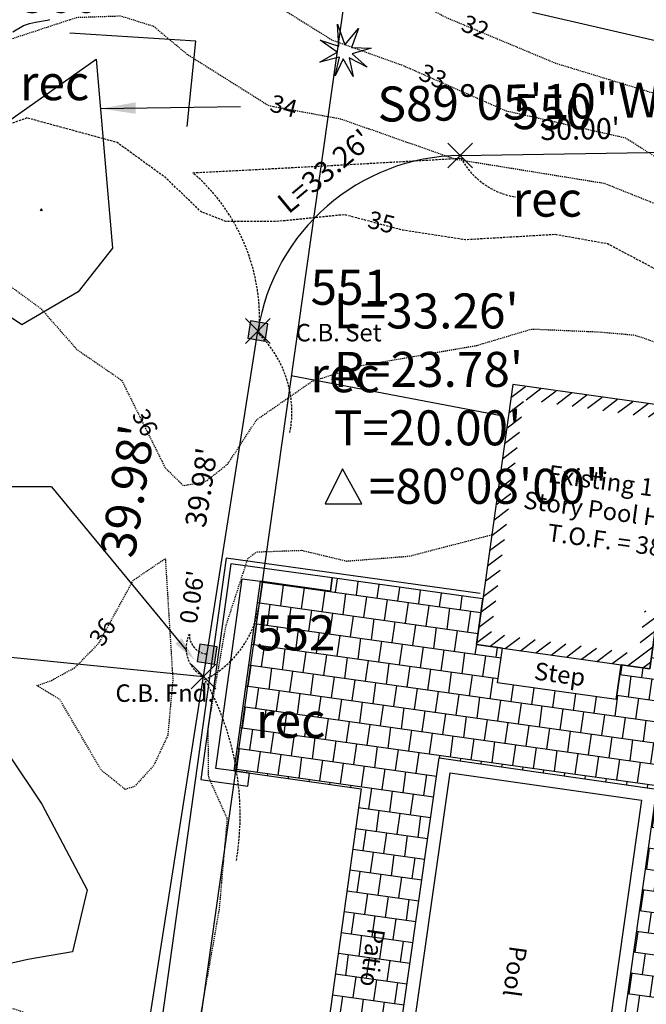
# Model space of a CAD drawing. Extents: x 1066499 to 1068151, y 2707000 to 2709544.
# Drawn here: x 1067113 to 1067185, y 2708203 to 2708316 of the extents above; entities that cross this region are included whole.
import ezdxf
from ezdxf.enums import TextEntityAlignment as Align

# ---------------------------------------------------------------- set-up
doc = ezdxf.new("R2010")
doc.units = 0
doc.header["$MEASUREMENT"] = 0
doc.header["$PDMODE"] = 3
doc.header["$PDSIZE"] = 0.1
for name, pattern in [('DASHED2', [0.375, 0.25, -0.125]), ('HIDDEN', [0.375, 0.25, -0.125]), ('HIDDEN2', [0.1875, 0.125, -0.0625])]:
    doc.linetypes.add(name, pattern=pattern)
for name, color, linetype in [('-IMAGE-AERIAL-2014', 1, 'Continuous'), ('__DRIVEWAY$PAVED', 8, 'Continuous'), ('__FENCE$FENCE', 8, 'Continuous'), ('__ROADS$PAVED', 8, 'Continuous'), ('__TREES$CON', 8, 'Continuous'), ('__VEGAREA$TREES', 8, 'TREELINE_L'), ('BENCH_MARK', 3, 'Continuous'), ('MONUMENT_DETAILS', 1, 'HIDDEN'), ('MONUMENTS', 3, 'Continuous'), ('PL-PLAN', 50, 'Continuous'), ('PL-ROAD', 130, 'Continuous'), ('PNTDESC', 3, 'Continuous'), ('PNTELEV', 7, 'Continuous'), ('PNTNO', 7, 'Continuous'), ('PNTS_REC', 5, 'Continuous'), ('SDS_PLAN_ANNOT', 3, 'Continuous'), ('SDS_PLAN_LEADERS', 2, 'HIDDEN'), ('TEXT_ANNOT', 2, 'Continuous'), ('U-WATER', 132, 'X_WATER'), ('U-WATER-STRUCTURE', 132, 'Continuous'), ('X-BLD', 43, 'Continuous'), ('X-BLD-TEXT', 41, 'Continuous'), ('X-FENCE-STOCKADE', 45, 'F Stockade'), ('X-SURF-TILE', 7, 'Continuous'), ('X-TOPO-CONTOUR', 252, 'HIDDEN2'), ('X-TOPO-CONTOUR_INDEX', 50, 'DASHED2'), ('X-TOPO-CONTOUR_LABEL', 252, 'Continuous'), ('X-WALL-STONE', 7, 'Continuous'), ('X_EDGE_OF_PAVEMENT', 8, 'Continuous'), ('X_FOUNDATION_09-08-2006', 7, 'Continuous'), ('X_POOL', 5, 'Continuous')]:
    doc.layers.add(name, color=color, linetype=linetype)
doc.styles.add('L100', font='simplex.shx', dxfattribs={"oblique": 15})
doc.styles.add('PTXT', font='simplex.shx', dxfattribs={"oblique": 15})
doc.styles.add('ROMANS', font='romans.shx', dxfattribs={"oblique": 15})
doc.linetypes.add('F Stockade', pattern='A,0.03,-0.03,0.03,-0.03,0.03,[212,ESE,S=0.01,R=180,X=0,Y=0.02],-0.03,0.03,-0.03,0.03,-0.03', length=0.3)
doc.linetypes.add('TREELINE_L', pattern='A,0,-0.13,[130,AECCLAND,S=0.13,R=0,X=0,Y=0],-0.12', length=0.25)
doc.linetypes.add('X_WATER', pattern='A,0.15,-0.1,["W",ROMANS,S=0.08,R=0,X=0,Y=-0.04],-0.15,0.15,-0.15', length=0.7)
doc.dimstyles.get("Standard").update_dxf_attribs({"dimtxt": 0.18, "dimasz": 0.18, "dimexe": 0.18, "dimexo": 0.0625, "dimgap": 0.09, "dimtad": 0, "dimtih": 1, "dimtoh": 1, "dimdec": 4, "dimzin": 0, "dimdsep": 46, "dimtxsty": 'Standard', "dimcen": 0.09, "dimadec": 0, "dimazin": 0, "dimtfac": 1, "dimtdec": 4, "dimtofl": 0, "dimtmove": 0, "dimatfit": 3, "dimfxl": 1, "dimtolj": 1, "dimtzin": 0, "dimarcsym": 0})
picture_1 = doc.add_image_def('image1.tif', size_in_pixel=(2780, 3966))

# ---------------------------------------------------------------- blocks, each defined once
blk = doc.blocks.new('TREES$CON')
at = {"layer": '__TREES$CON', "flags": 128}
blk.add_lwpolyline([(0.007813, 0.128906), (0.269531, 0.439453), (0.134766, 0.076172), (0.509766, 0.068359), (0.150391, -0.041016), (0.431641, -0.296875), (0.089844, -0.117188), (0.167969, -0.476563), (-0.021484, -0.136719), (-0.177734, -0.460938), (-0.09375, -0.107422), (-0.464844, -0.199219), (-0.136719, -0.007813), (-0.458984, 0.214844), (-0.105469, 0.101563), (-0.134766, 0.519531), (0.007813, 0.128906)], dxfattribs=at)
blk = doc.blocks.new('SPT13')
blk.add_hatch(color=0).paths.add_polyline_path([(-0.5, 0.5), (-0.5, -0.5), (0.5, -0.5), (0.5, 0.5)])
at = {"color": 0}
blk.add_lwpolyline([(-0.5, 0.5), (-0.5, -0.5), (0.5, -0.5), (0.5, 0.5)], close=True, dxfattribs=at)
blk = doc.blocks.new('SPT10')
at = {"color": 0, "linetype": 'Continuous'}
for p, q in [((-0.354, -0.354), (0.354, 0.354)), ((0.354, -0.354), (-0.354, 0.354))]:
    blk.add_line(p, q, dxfattribs=at)
blk = doc.blocks.new('SRVPNO2')
at = {"layer": 'PNTDESC', "style": 'PTXT', "oblique": 15}
blk.add_attdef('DESC2', (1.5, -1.75), '', height=1, dxfattribs=at)
at = {"layer": 'PNTELEV', "style": 'PTXT', "oblique": 15}
blk.add_attdef('ELEV2', (1.5, -0.5), '', height=1, dxfattribs=at)
at = {"layer": 'PNTNO', "style": 'PTXT', "oblique": 15}
blk.add_attdef('PT#', (1.5, 0.75), '', height=1, dxfattribs=at)
blk = doc.blocks.new('A$C3F993300')
at = {"layer": 'X-TOPO-CONTOUR_LABEL', "char_height": 2, "attachment_point": 5, "style": 'L100', "bg_fill": 3, "box_fill_scale": 1.1, "bg_fill_color": 256, "bg_fill_transparency": 0}
for s, insert, rotation in [('32', (1067165.2, 2708314.45), 337.3151), ('33', (1067160.35, 2708308.84), 336.2871), ('34', (1067143.33, 2708305.43), 344.8271), ('35', (1067154.49, 2708292.15), 345.5141), ('36', (1067127.31, 2708269.39), 296.4228), ('36', (1067122.88, 2708245.42), 56.9094)]:
    blk.add_mtext(s, dxfattribs=dict(at, insert=insert, rotation=rotation))

msp = doc.modelspace()

# ---------------------------------------------------------------- hatches: boundary and pattern name
at = {"layer": 'X-BLD'}
h = msp.add_hatch(dxfattribs=at)
h.set_pattern_fill('ANSI31', color=256, scale=10, angle=352.0531, style=0)
h.set_pattern_definition([(37.053057, (1064127.2489, 2701964.3437), (-0.75319289, 0.99759735), [])])
h.paths.add_polyline_path([(1067190.78, 2708161.39), (1067188.53, 2708145.19), (1067220.07, 2708140.8), (1067219.85, 2708139.22), (1067241.26, 2708136.24), (1067241.48, 2708137.82), (1067246.61, 2708137.1), (1067260, 2708135.24), (1067260.77, 2708140.78), (1067264.98, 2708171), (1067261.93, 2708171.43), (1067262.06, 2708172.42), (1067253.65, 2708173.59), (1067253.51, 2708172.6), (1067241.05, 2708174.33), (1067241.82, 2708179.88), (1067231.42, 2708181.33), (1067230.65, 2708175.78), (1067206.48, 2708179.15), (1067203.76, 2708159.59)], flags=16)
h.paths.add_polyline_path([(1067189.5, 2708163.09), (1067186.83, 2708143.91), (1067218.38, 2708139.52), (1067218.16, 2708137.94), (1067242.53, 2708134.55), (1067242.75, 2708136.12), (1067246.4, 2708135.62), (1067261.28, 2708133.54), (1067262.25, 2708140.58), (1067266.67, 2708172.28), (1067263.62, 2708172.71), (1067263.76, 2708173.7), (1067252.37, 2708175.28), (1067252.23, 2708174.29), (1067242.74, 2708175.61), (1067243.51, 2708181.16), (1067230.14, 2708183.02), (1067229.37, 2708177.48), (1067205.2, 2708180.84), (1067202.48, 2708161.28)])
h.paths.add_polyline_path([(1067184.64, 2708247.99), (1067194.54, 2708246.61), (1067196.9, 2708263.44), (1067186.99, 2708264.83), (1067187.69, 2708269.78), (1067170.85, 2708272.14), (1067167.11, 2708245.4), (1067183.95, 2708243.04)], flags=16)
h.paths.add_polyline_path([(1067185.92, 2708246.3), (1067195.82, 2708244.91), (1067198.59, 2708264.72), (1067188.69, 2708266.11), (1067189.38, 2708271.06), (1067169.57, 2708273.83), (1067165.42, 2708244.12), (1067185.22, 2708241.35)])
at = {"layer": 'X-SURF-TILE'}
h = msp.add_hatch(dxfattribs=at)
h.set_pattern_fill('AR-B88', color=256, scale=0.3, angle=352.0531, style=0)
h.set_pattern_definition([(352.053057, (1064127.2489, 2701964.3437), (0.3318145, 2.37695165), []), (82.053057, (1064127.2489, 2701964.3437), (-0.85666132, 2.5428589), [2.4, -2.4])])
h.paths.add_polyline_path([(1067195.82, 2708244.91), (1067185.92, 2708246.3), (1067185.22, 2708241.35), (1067181.96, 2708241.8), (1067181.4, 2708237.84), (1067167.83, 2708239.74), (1067168.39, 2708243.7), (1067165.42, 2708244.12), (1067166.15, 2708249.33), (1067148.94, 2708251.73), (1067148.74, 2708250.24), (1067140.71, 2708251.36), (1067137.69, 2708229.67), (1067152.25, 2708227.64), (1067147.45, 2708193.18), (1067137.65, 2708194.54), (1067134.34, 2708170.77), (1067186.93, 2708163.45), (1067189.65, 2708183.01), (1067189.03, 2708183.09), (1067195.29, 2708228.03), (1067212.52, 2708225.63), (1067213.06, 2708229.49), (1067195.82, 2708231.89), (1067197.6, 2708244.66)])
h.paths.add_polyline_path([(1067161.14, 2708231.16), (1067185.99, 2708227.61), (1067178.99, 2708177.98), (1067154.11, 2708181.62)], flags=16)

# ---------------------------------------------------------------- linework, layer by layer
at = {"layer": '__DRIVEWAY$PAVED', "extrusion": (0.006331, -0.008545, 0.999943), "elevation": -16382.38, "flags": 128}
msp.add_lwpolyline([(1067082.27, 2708256.73), (1067081.11, 2708248.75), (1067079.99, 2708239.75), (1067081.35, 2708224.25), (1067081.35, 2708221.75), (1067081.35, 2708216.5), (1067082.23, 2708211), (1067083.59, 2708204.75), (1067086.47, 2708197.25), (1067090.47, 2708190.5), (1067094.34, 2708184.75), (1067099.52, 2708174.99), (1067097.83, 2708167.89), (1067092.71, 2708167), (1067088.21, 2708166), (1067083.96, 2708165), (1067080.58, 2708162.5), (1067079.83, 2708160.75), (1067075.96, 2708129.34)], dxfattribs=at)
at = {"layer": '__FENCE$FENCE', "extrusion": (0.006331, -0.008545, 0.999943), "elevation": -16382.72, "flags": 128}
msp.add_lwpolyline([(1067110.94, 2708262.21), (1067111.93, 2708271.98), (1067097.52, 2708272.89)], dxfattribs=at)
at = {"layer": '__ROADS$PAVED', "extrusion": (0.006331, -0.008545, 0.999943), "elevation": -16396.72, "flags": 128}
msp.add_lwpolyline([(1067312.98, 2709480.03), (1067311.55, 2709478.92), (1067308.17, 2709476.17), (1067294.04, 2709464.93), (1067291.54, 2709462.93), (1067288.54, 2709460.93), (1067271.79, 2709450.19), (1067264.91, 2709445.69), (1067243.16, 2709429.95), (1067217.4, 2709415.45), (1067202.27, 2709409.21), (1067186.15, 2709403.72), (1067173.4, 2709400.22), (1067158.52, 2709398.73), (1067134.9, 2709396.48), (1067113.15, 2709395.99), (1067080.65, 2709396), (1067047.4, 2709395.01), (1067040.65, 2709394.77), (1067032.64, 2709390.52), (1067030.51, 2709387.02), (1067028.89, 2709384.02), (1067027.14, 2709380.52), (1067026.39, 2709372.27), (1067025.88, 2709362.02), (1067026.99, 2709335.52), (1067027.37, 2709325.02), (1067028.49, 2709311.02), (1067029.11, 2709293.27), (1067030.35, 2709279.02), (1067032.35, 2709259.77), (1067038.33, 2709210.77), (1067043.32, 2709177.27), (1067047.06, 2709146.76), (1067052.92, 2709112.26), (1067059.78, 2709074.76), (1067064.64, 2709044.01), (1067070.76, 2709009.51), (1067078.11, 2708961.25), (1067088.11, 2708946.25), (1067092.35, 2708942.25), (1067097.1, 2708938), (1067103.6, 2708933.74), (1067113.48, 2708929.74), (1067121.73, 2708928.49), (1067129.6, 2708927.74), (1067142.48, 2708926.98), (1067168.1, 2708929.22), (1067197.85, 2708930.71), (1067210.22, 2708931.5), (1067217.35, 2708931.95), (1067234.6, 2708932.45), (1067244.01, 2708932.19), (1067253.35, 2708931.94), (1067254.35, 2708931.69), (1067263.48, 2708929.94), (1067269.85, 2708927.94), (1067276.98, 2708925.43), (1067287.73, 2708920.18), (1067298.72, 2708914.18), (1067309.47, 2708906.67), (1067315.09, 2708901.92), (1067318.84, 2708898.67), (1067327.09, 2708890.42), (1067340.33, 2708875.16), (1067350.33, 2708860.41), (1067362.2, 2708841.4), (1067372.81, 2708819.15), (1067379.81, 2708802.9), (1067393.3, 2708776.64), (1067411.91, 2708740.14), (1067420.91, 2708724.63), (1067428.9, 2708707.13), (1067437.26, 2708688.38), (1067447.26, 2708665.87), (1067453.25, 2708652.12), (1067454.63, 2708649.12), (1067463.99, 2708630.62), (1067468.74, 2708621.12), (1067482.17, 2708591.23), (1067495.6, 2708561.36), (1067498.97, 2708552.85), (1067510.09, 2708529.35), (1067522.7, 2708502.6), (1067540.69, 2708468.84), (1067542.94, 2708464.84), (1067546.81, 2708457.34), (1067553.81, 2708444.08), (1067563.3, 2708428.33), (1067566.92, 2708422.58), (1067580.41, 2708399.58), (1067594.28, 2708377.82), (1067610.15, 2708352.81), (1067611.23, 2708350.94), (1067623.93, 2708329.12), (1067628.76, 2708320.81), (1067644.87, 2708290.8), (1067662.86, 2708255.05), (1067677.48, 2708228.54), (1067687.59, 2708207.04), (1067696.84, 2708187.78), (1067704.71, 2708165.28), (1067708.7, 2708153.28), (1067713.57, 2708146.28), (1067718.7, 2708141.78), (1067723.45, 2708138.77), (1067730.07, 2708136.77), (1067736.07, 2708137.02), (1067745.2, 2708138.02), (1067747.07, 2708130.77), (1067747.57, 2708128.77), (1067734.95, 2708127.52), (1067722.95, 2708128.02), (1067710.2, 2708129.53), (1067696.95, 2708130.28), (1067685.57, 2708130.04), (1067674.95, 2708128.04), (1067657.95, 2708128.3), (1067639.57, 2708132.8), (1067611.14, 2708137.93), (1067582.7, 2708143.07), (1067556.82, 2708147.58), (1067533.82, 2708150.84), (1067531.7, 2708151.09), (1067493.83, 2708158.36), (1067445.21, 2708165.62), (1067432.08, 2708167.63), (1067408.71, 2708171.14), (1067389.71, 2708174.14), (1067370.08, 2708176.4), (1067337.71, 2708181.41), (1067322.49, 2708183.63)], dxfattribs=at)
at = {"layer": '__ROADS$PAVED', "extrusion": (0.006331, -0.008545, 0.999943), "elevation": -16399.13, "flags": 128}
msp.add_lwpolyline([(1067153.09, 2708913.48), (1067147.97, 2708913.98), (1067119.6, 2708915.24), (1067111.6, 2708915.24), (1067104.73, 2708914.99), (1067097.98, 2708914.5), (1067092.09, 2708913.25), (1067088.09, 2708911.5), (1067085.59, 2708910), (1067086.09, 2708901.25), (1067087.34, 2708891), (1067089.46, 2708876.5), (1067092.82, 2708847.5), (1067094.81, 2708828), (1067095.94, 2708818.25), (1067097.43, 2708792.5), (1067097.83, 2708787.82), (1067099.54, 2708767.75), (1067100.92, 2708754), (1067101.91, 2708737.5), (1067102.91, 2708722.5), (1067103.4, 2708705.24), (1067104.15, 2708692.74), (1067104.26, 2708671.24), (1067104.37, 2708627.49), (1067104.37, 2708606.99), (1067103.73, 2708577.24), (1067104.22, 2708552.49), (1067104.21, 2708529.24), (1067104.45, 2708504.49), (1067105.69, 2708479.99), (1067104.56, 2708462.74), (1067104.92, 2708426.74), (1067105.66, 2708388.24), (1067106.02, 2708345.49), (1067106.1, 2708341.43), (1067106.39, 2708327.74), (1067107.13, 2708322.74), (1067107.34, 2708321.7), (1067107.88, 2708318.99), (1067109.1, 2708316.38), (1067109.63, 2708315.24), (1067110.81, 2708313.51), (1067112.01, 2708311.74), (1067115.51, 2708308.74), (1067117.88, 2708307.16), (1067119.63, 2708305.99), (1067128.76, 2708302.24), (1067129.1, 2708302.1), (1067135.38, 2708299.48), (1067141.14, 2708297.61), (1067148.5, 2708295.23), (1067149.22, 2708294.98), (1067154.25, 2708293.23), (1067161.65, 2708290.62), (1067163.5, 2708289.97), (1067166.05, 2708289.06), (1067170.5, 2708287.47), (1067172.87, 2708287.72), (1067174.62, 2708286.47), (1067176, 2708284.97), (1067183.62, 2708282.97), (1067187.72, 2708281.5), (1067190.62, 2708280.46), (1067195.5, 2708278.96), (1067198.75, 2708277.14), (1067200.87, 2708275.96), (1067217.36, 2708266.7), (1067221.36, 2708263.95), (1067223.92, 2708262.3), (1067225.24, 2708261.45), (1067230.74, 2708257.95), (1067236.24, 2708253.2), (1067259.23, 2708232.94), (1067270.1, 2708222.94), (1067274.48, 2708220.18), (1067279.23, 2708216.93), (1067286.23, 2708213.43), (1067292.59, 2708209.93), (1067299.09, 2708207.93), (1067319.59, 2708202.67), (1067352.16, 2708196.91), (1067384.72, 2708191.14), (1067411.66, 2708187.39), (1067438.59, 2708183.63), (1067466.21, 2708179.37), (1067489.58, 2708175.61), (1067507.58, 2708172.6), (1067515.83, 2708171.1), (1067524.96, 2708169.35), (1067544.71, 2708165.59), (1067591.58, 2708156.82), (1067624.07, 2708151.06), (1067654.2, 2708145.3), (1067667.82, 2708145.04), (1067673.07, 2708146.54), (1067677.82, 2708149.04), (1067680.95, 2708152.54), (1067683.83, 2708155.54), (1067686.33, 2708160.29), (1067687.96, 2708166.29), (1067685.83, 2708176.04), (1067674.22, 2708203.54), (1067659.48, 2708233.55), (1067648.36, 2708254.8), (1067632.5, 2708284.81), (1067615.88, 2708314.06), (1067601.77, 2708337.57), (1067583.15, 2708369.07), (1067566.91, 2708394.08), (1067549.8, 2708422.09), (1067532.06, 2708455.22), (1067514.32, 2708488.35), (1067505.45, 2708504.35), (1067492.84, 2708527.86), (1067480.29, 2708554.99), (1067467.73, 2708582.12), (1067453.87, 2708613.37), (1067444.13, 2708633.87), (1067434.63, 2708655.38), (1067431.01, 2708663.63), (1067426.64, 2708673.38), (1067423.64, 2708680.38), (1067412.27, 2708705.14), (1067400.53, 2708729.39), (1067394.78, 2708741.64), (1067392.29, 2708746.89), (1067384.42, 2708762.15), (1067381.67, 2708767.4), (1067370.3, 2708792.15), (1067349.32, 2708833.41), (1067341.2, 2708847.91), (1067329.33, 2708862.41), (1067319.21, 2708874.17), (1067310.71, 2708883.17), (1067302.34, 2708890.17), (1067290.84, 2708899.43), (1067280.59, 2708906.18), (1067268.09, 2708911.69), (1067255.85, 2708915.69), (1067237.1, 2708918.2), (1067217.85, 2708918.2), (1067200.85, 2708915.71), (1067193.53, 2708915.41), (1067188.73, 2708915.21), (1067156.74, 2708913.66), (1067153.09, 2708913.48)], close=True, dxfattribs=at)
at = {"layer": '__VEGAREA$TREES', "extrusion": (0.006331, -0.008545, 0.999943), "flags": 128}
for points, elevation in [([(1067247.73, 2708702.29), (1067241.72, 2708702.16), (1067233.42, 2708700.71), (1067231.31, 2708700.04), (1067222.63, 2708699.75), (1067214.12, 2708700.12), (1067205.31, 2708700.03), (1067197.28, 2708699.55), (1067193.05, 2708700.17), (1067185.96, 2708703.84), (1067188.04, 2708705.03), (1067195.89, 2708706.78), (1067202.54, 2708708.68), (1067209.2, 2708710.57), (1067215.65, 2708712.35), (1067224.84, 2708715.14), (1067231.98, 2708718.14), (1067236.76, 2708720.89), (1067240.41, 2708724.65), (1067241.76, 2708729.03), (1067241.61, 2708736.97), (1067240.96, 2708744.35), (1067240.2, 2708753.87), (1067239.51, 2708763.71), (1067239.49, 2708769.52), (1067241.14, 2708778.21), (1067241.61, 2708781.24), (1067240.69, 2708789.57), (1067236.5, 2708794.91), (1067231.04, 2708800.07), (1067223.69, 2708804.69), (1067218.48, 2708805.57), (1067211.19, 2708805.25), (1067204.47, 2708802.49), (1067199.17, 2708801.11), (1067194.14, 2708800.71), (1067186.21, 2708802.5), (1067178.34, 2708804.62), (1067168.76, 2708806.85), (1067162.56, 2708807.99), (1067155.84, 2708809.11), (1067146.37, 2708811.13), (1067138.09, 2708813.01), (1067135.23, 2708814.13), (1067129.62, 2708818.11), (1067123.01, 2708820.94), (1067115.75, 2708822.02), (1067110.8, 2708823.87), (1067109.01, 2708825.06), (1067104.01, 2708829.97), (1067096.51, 2708852.17), (1067093.63, 2708882.98), (1067097.63, 2708902.91), (1067103.26, 2708907.16), (1067127.52, 2708907.38), (1067155.88, 2708906.2), (1067190.78, 2708813.4), (1067233.74, 2708820.42), (1067264.77, 2708814.45), (1067254.1, 2708804.85), (1067254.71, 2708776.27), (1067264.41, 2708737.23), (1067291.39, 2708715.51), (1067326.93, 2708719.63), (1067330.81, 2708713.87), (1067305.01, 2708680.02), (1067312.77, 2708622.39), (1067319.84, 2708561.99), (1067313.55, 2708534.66), (1067264.62, 2708505.45), (1067284.25, 2708476.57), (1067337.11, 2708453.66), (1067369.76, 2708462.91), (1067391.27, 2708500.37), (1067404.46, 2708503.38), (1067418.67, 2708471.83), (1067436.15, 2708442.22), (1067507.97, 2708478.44), (1067517.07, 2708468.19), (1067466.76, 2708429.78), (1067467.18, 2708398.23), (1067453.01, 2708385.39), (1067458.21, 2708367.13), (1067487.53, 2708374.4), (1067532.18, 2708381.79), (1067534.76, 2708415.53), (1067541.59, 2708413.74), (1067582.76, 2708343.04), (1067618.69, 2708285.73), (1067607.46, 2708270.39), (1067567.99, 2708273.32), (1067548.5, 2708250.16), (1067534.61, 2708181.08), (1067528.08, 2708177.03), (1067536.82, 2708254.03), (1067521.69, 2708319.32), (1067490.31, 2708316.59), (1067465.16, 2708277.65), (1067449.18, 2708246.18), (1067452.27, 2708200.42), (1067439.5, 2708190.74), (1067434.8, 2708190.05), (1067429, 2708191.69), (1067443.81, 2708268.82), (1067450.04, 2708324.18), (1067446.38, 2708347.06), (1067429.33, 2708368.17), (1067401.13, 2708392.1), (1067389.5, 2708395.75), (1067381.93, 2708380.63), (1067376.08, 2708366.56), (1067363.73, 2708362.48), (1067353.5, 2708347.28), (1067345.16, 2708300.51), (1067343, 2708254.27), (1067337.85, 2708223.41), (1067334.24, 2708217.03), (1067332.82, 2708217.62), (1067322.18, 2708247.8), (1067333.77, 2708280.7), (1067337.38, 2708319.93), (1067326.2, 2708347.91), (1067311.96, 2708374.12), (1067278.85, 2708375.15), (1067262.23, 2708333.67), (1067248.88, 2708287.15), (1067225.09, 2708268.3), (1067228.97, 2708302.26), (1067234.1, 2708327.8), (1067248.92, 2708355), (1067246.32, 2708397.32), (1067264.86, 2708403.71), (1067297.13, 2708402.45), (1067289.22, 2708428.94), (1067269.02, 2708434.07), (1067265.84, 2708436.33), (1067246.49, 2708454.42), (1067213.04, 2708456.98), (1067202.56, 2708487.79), (1067180.68, 2708489.12), (1067153.69, 2708500.54), (1067133.97, 2708488.18), (1067121.31, 2708485.31), (1067114.53, 2708521.66), (1067111.56, 2708564.33), (1067122.14, 2708599.07), (1067149.02, 2708600.73), (1067184.41, 2708600.41), (1067218.76, 2708582.95), (1067243.93, 2708582.27), (1067267.91, 2708592.46), (1067276.11, 2708612.99), (1067282.63, 2708637.97), (1067272.16, 2708666.57), (1067271.25, 2708668.5), (1067247.73, 2708702.29)], -16390.64), ([(1067102.41, 2708248.32), (1067098.49, 2708243.33), (1067092.03, 2708239.54), (1067085.51, 2708243.91), (1067087.51, 2708260.72), (1067100.54, 2708269.93), (1067102.41, 2708248.32)], -16382.22)]:
    msp.add_lwpolyline(points, close=True, dxfattribs=dict(at, elevation=elevation))
at = {"layer": '__VEGAREA$TREES', "extrusion": (0.006331, -0.008545, 0.999943)}
msp.add_point((1067115.69, 2708293.81, -15.76), dxfattribs=at)
at = {"layer": 'BENCH_MARK'}
for q in [(1067063.14, 2708262.11, 4.08), (1067132.26, 2708243.46, 4.08)]:
    msp.add_line((1067116.85, 2708262.16, 4.08), q, dxfattribs=at)
at = {"layer": 'BENCH_MARK', "linetype": 'Continuous'}
msp.add_solid([(1067131, 2708244.22, 4.08), (1067131.73, 2708244.84, 4.08), (1067133.22, 2708242.33, 4.08)], dxfattribs=at)
at = {"layer": 'MONUMENT_DETAILS'}
for centre, radius, start, end in [((1067135.86, 2708243.72, 13.75), 3.64, 153.8629, 243.2359), ((1067134.83, 2708245.26, 13.75), 2.23, 178.349, 264.9035)]:
    msp.add_arc(centre, radius, start, end, dxfattribs=at)
at = {"layer": 'PL-PLAN'}
msp.add_line((1067097.94, 2708010.13, 13.75), (1067134.22, 2708240.46, 13.75), dxfattribs=at)
at = {"layer": 'PL-ROAD'}
for p, q in [((1067163.55, 2708300.03, 13.75), (1067193.55, 2708300.51, 13.75)), ((1067134.22, 2708240.46, 13.75), (1067140.44, 2708279.96, 13.75)), ((1066772.53, 2708277.01, 13.75), (1067134.22, 2708240.46, 13.75))]:
    msp.add_line(p, q, dxfattribs=at)
msp.add_arc((1067163.93, 2708276.26, 13.75), 23.78, 90.9143, 171.0476, dxfattribs=at)
at = {"layer": 'PNTS_REC'}
for p in [(1067163.55, 2708300.03), (1067140.44, 2708279.96), (1067134.22, 2708240.46)]:
    msp.add_point(p, dxfattribs=at)
at = {"layer": 'SDS_PLAN_LEADERS'}
for centre, radius, start, end in [((1066914.99, 2712586.24, 4.08), 4293.73, 272.91054, 273.32009), ((1067171.28, 2708303.8, 4.08), 8.64, 208.1386, 260.6549), ((1067118.64, 2708281.4, 4.08), 21.99, 355.358, 49.2094), ((1067131.76, 2708270.66, 4.08), 12.56, 349.3645, 45.5029), ((1067129.34, 2708250.29, 4.08), 11.35, 296.3818, 350.5005), ((1067106.61, 2708224.62, 4.08), 31.8, 350.6135, 29.1705)]:
    msp.add_arc(centre, radius, start, end, dxfattribs=at)
at = {"layer": 'TEXT_ANNOT'}
msp.add_3dface([(1067150.11, 2708264.21, 13.75), (1067148.11, 2708260.21, 13.75), (1067152.31, 2708260.21, 13.75), (1067150.11, 2708264.21, 13.75)], dxfattribs=at)
at = {"layer": 'U-WATER'}
for points in [[(1067154.06, 2708344.37), (1067129.92, 2708173.31)], [(1067144.25, 2708274.86), (1067168.43, 2708270.26)]]:
    msp.add_lwpolyline(points, dxfattribs=at)
at = {"layer": 'U-WATER-STRUCTURE'}
msp.add_circle((1067028.35, 2708126.4), 100, dxfattribs=at)
at = {"layer": 'X-BLD'}
for p, q in [((1067167.83, 2708239.74), (1067168.39, 2708243.7)), ((1067181.96, 2708241.8), (1067181.4, 2708237.84)), ((1067181.4, 2708237.84), (1067167.83, 2708239.74))]:
    msp.add_line(p, q, dxfattribs=at)
msp.add_lwpolyline([(1067185.92, 2708246.3), (1067195.82, 2708244.91), (1067198.59, 2708264.72), (1067188.69, 2708266.11), (1067189.38, 2708271.06), (1067169.57, 2708273.83), (1067165.42, 2708244.12), (1067185.22, 2708241.35), (1067185.92, 2708246.3)], close=True, dxfattribs=at)
at = {"layer": 'X-FENCE-STOCKADE', "flags": 128}
msp.add_lwpolyline([(1067165.85, 2708249.95), (1067136.81, 2708253.99), (1067125.31, 2708171.46), (1067189.43, 2708162.53)], dxfattribs=at)
at = {"layer": 'X-SURF-TILE'}
msp.add_lwpolyline([(1067195.82, 2708244.91), (1067185.92, 2708246.3), (1067185.22, 2708241.35), (1067181.96, 2708241.8), (1067181.4, 2708237.84), (1067167.83, 2708239.74), (1067168.39, 2708243.7), (1067165.42, 2708244.12), (1067166.15, 2708249.33), (1067148.94, 2708251.73), (1067148.74, 2708250.24), (1067140.71, 2708251.36), (1067137.69, 2708229.67), (1067152.25, 2708227.64), (1067147.45, 2708193.18)], dxfattribs=at)
at = {"layer": 'X-TOPO-CONTOUR', "flags": 128}
for points, elevation in [([(1067081.76, 2708332.95), (1067081.62, 2708331.37), (1067074.61, 2708313.85), (1067072.03, 2708306.07), (1067071.64, 2708303.07), (1067072.94, 2708298.55), (1067075.45, 2708295.56), (1067076.17, 2708293.81), (1067076.06, 2708291.31), (1067073.59, 2708286.98), (1067069.15, 2708282.39), (1067065.34, 2708280.5), (1067064.54, 2708279.49), (1067064.78, 2708278.97), (1067068.33, 2708278.68), (1067074.19, 2708279.64), (1067090.22, 2708277.61), (1067092.86, 2708277.79), (1067101.73, 2708284.92), (1067105.04, 2708286.98), (1067107.86, 2708287.37), (1067109.74, 2708286.85), (1067115.64, 2708282.51), (1067119.73, 2708277.86), (1067124.86, 2708274.33), (1067129.84, 2708264.31), (1067131.9, 2708262.3), (1067134.43, 2708262.74), (1067136.98, 2708264.75), (1067140.31, 2708269.83), (1067146.62, 2708274.21), (1067152.17, 2708276), (1067165.48, 2708278.32), (1067171.75, 2708280.19), (1067171.75, 2708280.19), (1067179.43, 2708279.86), (1067183.5, 2708279.5), (1067192.01, 2708276.61), (1067196.01, 2708274.92), (1067196.01, 2708274.92), (1067200.86, 2708272.88), (1067214.23, 2708263.79), (1067219.54, 2708260.72), (1067224.24, 2708259.84), (1067234.79, 2708261.22), (1067250.21, 2708264.37), (1067255.26, 2708262.97), (1067260.01, 2708259.53), (1067262.86, 2708254.92), (1067267.04, 2708251.55), (1067272.55, 2708250.87), (1067279.97, 2708251.94), (1067286.86, 2708254.87), (1067299.59, 2708259.25), (1067299.58, 2708264.37), (1067300.44, 2708266.53), (1067302.32, 2708269.12), (1067307.7, 2708273.89), (1067312.35, 2708276.49), (1067317.29, 2708277.76), (1067321.7, 2708280.18), (1067329.69, 2708286.16), (1067334.7, 2708288.92), (1067338.27, 2708294.02), (1067344.46, 2708299.01), (1067350.62, 2708304.99), (1067353.39, 2708307), (1067354.6, 2708308.82), (1067353.16, 2708312.32), (1067353.48, 2708314.47), (1067364.54, 2708331.71), (1067369.64, 2708345.91), (1067375.63, 2708358.67), (1067379.12, 2708368.94), (1067378.64, 2708372.67), (1067379.23, 2708377.59), (1067381.05, 2708381.67), (1067386.8, 2708389.87), (1067392.55, 2708393.77), (1067399.12, 2708395.32), (1067409.56, 2708395.8), (1067414.71, 2708396.57), (1067417.19, 2708397.58), (1067420.5, 2708400.01), (1067425.61, 2708406.12), (1067434.71, 2708414.27), (1067439.47, 2708416.42), (1067444.95, 2708416.86), (1067464.94, 2708415.95), (1067469.01, 2708417.14), (1067476.45, 2708429.99), (1067484.06, 2708439.13), (1067479.26, 2708448.87), (1067478.52, 2708455.23), (1067478.76, 2708462.79), (1067480.11, 2708469.19), (1067482.83, 2708474.35), (1067491.84, 2708484.97), (1067497.63, 2708493.95), (1067500, 2708496.44)], 36), ([(1067070.18, 2708354.77), (1067069.36, 2708357.93), (1067069.59, 2708360.8), (1067070.43, 2708363.07), (1067074.5, 2708364.8), (1067084.16, 2708363.99), (1067095.1, 2708359.04), (1067100.18, 2708354.72), (1067105.14, 2708346.94), (1067108.88, 2708343.74), (1067113.22, 2708343.03), (1067132.92, 2708334.6), (1067145.07, 2708324.6), (1067162.03, 2708315.77), (1067174.45, 2708310.58), (1067187.19, 2708306.69), (1067205.46, 2708297.89), (1067226.76, 2708289.28), (1067233.03, 2708288.28), (1067239.97, 2708288.97), (1067242.06, 2708290.52), (1067251.06, 2708303.13), (1067253.62, 2708305.16), (1067262.12, 2708306.7), (1067269.82, 2708309.38), (1067279.97, 2708314.76), (1067283.7, 2708317.73), (1067289.34, 2708328.97), (1067290.81, 2708330.42), (1067298.51, 2708335.42)], 32), ([(1067072.33, 2708354.81), (1067073.72, 2708359.83), (1067075.25, 2708360.55), (1067079.55, 2708361.03), (1067084.76, 2708359.24), (1067093.4, 2708352.49), (1067099.85, 2708341.84), (1067103.18, 2708334.81), (1067107.1, 2708329.19), (1067115.04, 2708323.71), (1067117.16, 2708323.15), (1067125.56, 2708323.74), (1067132.76, 2708322.34), (1067138.34, 2708319.79), (1067148.98, 2708313.19), (1067156.89, 2708310.37), (1067168.78, 2708305.14), (1067182.46, 2708302.04), (1067186.93, 2708299.19), (1067199.32, 2708294.02), (1067215.39, 2708284.51), (1067222.29, 2708282.01), (1067227.37, 2708281.4), (1067235.25, 2708282.37), (1067251.53, 2708280.84), (1067254.51, 2708279.75), (1067257.02, 2708280.66), (1067265.05, 2708290.57), (1067272.49, 2708294.85), (1067283.46, 2708304.07), (1067286.38, 2708309.97), (1067290.08, 2708322.39), (1067293.94, 2708327.8), (1067299.88, 2708331.4), (1067306.36, 2708334.18)], 33), ([(1067078.93, 2708354.95), (1067081.9, 2708355.54), (1067084.82, 2708354.35), (1067087.33, 2708351.67), (1067094.47, 2708338.14), (1067100.45, 2708319.07), (1067102.64, 2708315.48), (1067104.75, 2708313.2), (1067109.6, 2708312.48), (1067119.74, 2708315.81), (1067124.74, 2708315.98), (1067128.52, 2708314.79), (1067132.32, 2708311.61), (1067141.67, 2708305.73), (1067149.89, 2708304.21), (1067163, 2708299.61), (1067180.03, 2708296.85), (1067187.19, 2708293.98), (1067214.82, 2708277.85), (1067219.25, 2708275.78), (1067225.28, 2708274.54), (1067232.05, 2708276.33), (1067237.43, 2708277.07), (1067249.28, 2708275.86), (1067255.86, 2708273.2), (1067260.5, 2708272.4), (1067265.41, 2708273.03), (1067274.64, 2708279.28), (1067283.92, 2708288.26), (1067294.66, 2708293.99), (1067296.7, 2708297), (1067299.6, 2708304.07), (1067293.86, 2708308.23), (1067292.26, 2708312.33), (1067292.7, 2708321.88), (1067295.73, 2708326.29), (1067313.01, 2708333.13)], 34), ([(1067167.17, 2708256.64), (1067157.7, 2708254.19), (1067150.6, 2708253.63), (1067145.46, 2708254.86), (1067140.26, 2708254.67), (1067139.25, 2708253.92), (1067136.73, 2708246.16), (1067134.71, 2708234.64), (1067134.77, 2708229), (1067136.91, 2708224.23), (1067136, 2708213.83), (1067133.06, 2708197.22), (1067129.54, 2708189.35), (1067124.99, 2708183.87), (1067123.56, 2708184.03), (1067122.02, 2708187), (1067119.85, 2708197.22), (1067118.29, 2708199.85), (1067116.65, 2708201.13), (1067104.64, 2708205.01), (1067103.17, 2708207.31), (1067101.21, 2708213.76), (1067099.98, 2708214.78), (1067095.31, 2708214.15), (1067092.89, 2708219.24), (1067085.74, 2708223.91), (1067084.44, 2708230.84), (1067081.2, 2708235.87), (1067074.92, 2708239.6), (1067073.88, 2708240.95), (1067073.34, 2708243.01), (1067075.37, 2708246.44), (1067079.38, 2708249.14), (1067081.4, 2708254), (1067081.7, 2708256.98), (1067080.71, 2708263.48), (1067078.71, 2708265.11), (1067068.64, 2708265.19), (1067059.48, 2708263.98), (1067054.83, 2708261.91), (1067042.19, 2708261.97), (1067036.77, 2708260.92), (1067031.96, 2708259.01), (1067026.85, 2708255.01), (1067024.24, 2708253.7), (1067017.69, 2708252.58), (1067012.72, 2708252.33), (1067007.21, 2708251.27), (1067002.67, 2708248.79), (1067001.88, 2708246.34), (1067001.32, 2708240.99), (1066998.33, 2708235.13), (1066994.36, 2708229.62), (1066990.58, 2708227.25), (1066988.18, 2708224), (1066984.91, 2708217.2), (1066983.71, 2708212.63), (1066983.23, 2708207.22), (1066980.74, 2708199.37), (1066976.57, 2708191.34), (1066975.1, 2708187.19), (1066973.07, 2708171.78), (1066972.83, 2708162.24), (1066969.49, 2708137.71), (1066968.17, 2708132.51), (1066965.68, 2708126.35), (1066964.79, 2708120.76), (1066965.23, 2708117.47), (1066967.56, 2708112.72), (1066970.23, 2708109.54), (1066960.58, 2708105.73), (1066959.67, 2708104.42), (1066960.02, 2708101.41), (1066964.63, 2708094.4), (1066973.71, 2708090.16), (1066987.5, 2708087.2), (1067008.73, 2708083.67), (1067024.49, 2708079.4), (1067030.87, 2708079.27), (1067038.28, 2708078.05), (1067079.34, 2708074.51), (1067093.91, 2708075.2), (1067099.28, 2708074.22), (1067116.05, 2708074.68), (1067143.58, 2708073.67), (1067148.63, 2708074.18), (1067154.73, 2708075.55), (1067164.76, 2708076.84), (1067185.07, 2708077.55), (1067195.3, 2708080.11), (1067199.81, 2708089.08), (1067204.53, 2708091.1), (1067214.79, 2708091.88), (1067225.88, 2708095.19), (1067230.08, 2708095.06), (1067234.78, 2708097.46), (1067239.86, 2708099.27), (1067263.35, 2708102.34), (1067265.77, 2708101.7), (1067269.42, 2708099.67), (1067288.72, 2708094.91), (1067313.05, 2708082.98), (1067326.08, 2708080.02), (1067340.25, 2708078.54), (1067356.23, 2708079.16), (1067362.85, 2708077.54), (1067371.7, 2708076.17), (1067376.81, 2708076.51), (1067385.33, 2708078.49), (1067394.86, 2708082.31), (1067405.6, 2708087.75), (1067414.36, 2708093.62), (1067423.18, 2708103.39), (1067428.81, 2708105.02), (1067430.96, 2708104.97), (1067436.44, 2708103.33), (1067437.31, 2708102.62), (1067442.68, 2708087.19), (1067446.42, 2708085.54), (1067450.85, 2708084.94)], 37)]:
    msp.add_lwpolyline(points, dxfattribs=dict(at, elevation=elevation))
at = {"layer": 'X-TOPO-CONTOUR', "elevation": 36, "flags": 128}
msp.add_lwpolyline([(1067116.83, 2708240.02), (1067119.58, 2708241.53), (1067122.27, 2708244.3), (1067126.19, 2708251.47), (1067129.85, 2708253.96), (1067130.71, 2708240.1), (1067130.13, 2708233.76), (1067128.54, 2708230.32), (1067126.3, 2708227.88), (1067125.27, 2708227.57), (1067122.51, 2708229.78), (1067117.81, 2708237.83), (1067115.18, 2708239.43), (1067116.83, 2708240.02)], close=True, dxfattribs=at)
at = {"layer": 'X-TOPO-CONTOUR_INDEX', "elevation": 35, "flags": 128}
msp.add_lwpolyline([(1067319.17, 2708332.16), (1067314.18, 2708331.13), (1067304.59, 2708327.03), (1067299.22, 2708324.01), (1067299.18, 2708323.05), (1067303.81, 2708313.68), (1067309.31, 2708308.97), (1067311.89, 2708304.4), (1067315.48, 2708299.56), (1067314.97, 2708297.3), (1067313.54, 2708294.53), (1067310.26, 2708290.83), (1067304.83, 2708286.47), (1067299.91, 2708283.97), (1067289.95, 2708280.13), (1067287.73, 2708276.59), (1067286.14, 2708271.26), (1067284.17, 2708268.05), (1067269.62, 2708262.31), (1067266.94, 2708262.42), (1067255.83, 2708268.7), (1067251.29, 2708270.59), (1067249.12, 2708271), (1067239.27, 2708269.09), (1067231.94, 2708266.56), (1067224.27, 2708266.01), (1067218.2, 2708268.27), (1067209.8, 2708274.37), (1067180.43, 2708289.91), (1067174.42, 2708290.98), (1067164.14, 2708290.38), (1067157, 2708291.48), (1067150.36, 2708293.25), (1067142.47, 2708292.46), (1067136.76, 2708292.49), (1067133.93, 2708293.6), (1067129.87, 2708297.49), (1067124.33, 2708301.51), (1067114.04, 2708304.31), (1067104.44, 2708300.9), (1067095.59, 2708298.97), (1067093.95, 2708299.44), (1067092.03, 2708306.56), (1067092.1, 2708314.29), (1067088.05, 2708337.29), (1067085.51, 2708346.08), (1067084.52, 2708347.41), (1067082.44, 2708348.05)], dxfattribs=at)
at = {"layer": 'X-WALL-STONE'}
msp.add_lwpolyline([(1067138.63, 2708251.65), (1067140.71, 2708251.36), (1067148.74, 2708250.24), (1067148.94, 2708251.73), (1067137.36, 2708253.34), (1067133.92, 2708228.68), (1067139.27, 2708227.94), (1067139.48, 2708229.42), (1067137.69, 2708229.67), (1067135.61, 2708229.96), (1067138.63, 2708251.65)], close=True, dxfattribs=at)
at = {"layer": 'X_EDGE_OF_PAVEMENT', "linetype": 'Continuous', "elevation": 4.08, "flags": 128}
for points in [[(1067171.81, 2708316.39), (1067188.38, 2708312.58), (1067188.38, 2708312.58), (1067188.38, 2708312.58), (1067188.38, 2708312.58), (1067209.86, 2708301.61), (1067214.31, 2708299.38), (1067218.99, 2708296.96), (1067224.53, 2708294.01), (1067227.44, 2708292.42), (1067230.35, 2708290.78), (1067233.17, 2708289.14), (1067235.85, 2708287.51), (1067238.3, 2708285.95)], [(1067112.42, 2708314.16), (1067113.64, 2708314.86), (1067113.97, 2708315.01), (1067114.31, 2708315.12), (1067115, 2708315.27), (1067116.35, 2708315.47), (1067116.66, 2708315.56)]]:
    msp.add_lwpolyline(points, dxfattribs=at)
at = {"layer": 'X_FOUNDATION_09-08-2006', "color": 1}
for p, q in [((1067167.83, 2708239.74), (1067168.39, 2708243.7)), ((1067181.4, 2708237.84), (1067181.96, 2708241.8))]:
    msp.add_line(p, q, dxfattribs=at)
at = {"layer": 'X_POOL', "elevation": 4.08}
msp.add_lwpolyline([(1067161.14, 2708231.16), (1067185.99, 2708227.61), (1067178.99, 2708177.98), (1067154.11, 2708181.62), (1067161.14, 2708231.16)], dxfattribs=at)
msp.add_lwpolyline([(1067162.41, 2708229.46), (1067184.29, 2708226.33), (1067177.71, 2708179.69), (1067155.8, 2708182.89)], close=True, dxfattribs=at)

# ---------------------------------------------------------------- block references
at = {"layer": '__TREES$CON', "extrusion": (0.006331, -0.008545, 0.999943), "xscale": 5.999999999906755, "yscale": 5.999999999906755, "zscale": 5.999999999906755, "rotation": 359.979636555199}
msp.add_blockref('TREES$CON', (1067128.92, 2708270.77, -16384.06), dxfattribs=at)
at = {"layer": 'MONUMENTS', "xscale": 2, "yscale": 2, "zscale": 2}
for p, rotation in [((1067140.44, 2708279.96, 13.75), 261.0476284030495), ((1067134.63, 2708243.03, 13.75), 261.0476284010214)]:
    msp.add_blockref('SPT13', p, dxfattribs=dict(at, rotation=rotation))
at = {"layer": 'PNTS_REC'}
ref = msp.add_blockref('SRVPNO2', (1067107.24, 2708313.34), dxfattribs=dict(at, xscale=4.000000000067819, yscale=4.000000000067819, rotation=359.9804963062622))
ref.add_attrib('PT#', '560', (1067113.24, 2708316.34), dxfattribs={"layer": 'PNTNO', "height": 4, "rotation": 359.9805, "style": 'PTXT'})
ref.add_attrib('DESC2', 'rec', (1067113.23, 2708306.34), dxfattribs={"layer": 'PNTDESC', "height": 4, "rotation": 359.9805, "style": 'PTXT'})
ref = msp.add_blockref('SRVPNO2', (1067163.55, 2708300.03), dxfattribs=dict(at, xscale=4.000000000067819, yscale=4.000000000067819, rotation=359.9804963062622))
ref.add_attrib('PT#', '550', (1067169.56, 2708303.03), dxfattribs={"layer": 'PNTNO', "height": 4, "rotation": 359.9805, "style": 'PTXT'})
ref.add_attrib('DESC2', 'rec', (1067169.55, 2708293.03), dxfattribs={"layer": 'PNTDESC', "height": 4, "rotation": 359.9805, "style": 'PTXT'})
at = {"layer": 'PNTS_REC', "xscale": 4.000000000067974, "yscale": 4.000000000067974, "rotation": 89.98049630292725}
for p in [(1067163.55, 2708300.03), (1067140.44, 2708279.96), (1067134.22, 2708240.46)]:
    msp.add_blockref('SPT10', p, dxfattribs=at)
at = {"layer": 'PNTS_REC'}
ref = msp.add_blockref('SRVPNO2', (1067140.44, 2708279.96), dxfattribs=dict(at, xscale=4.000000000067819, yscale=4.000000000067819, rotation=359.9804963062622))
ref.add_attrib('PT#', '551', (1067146.45, 2708282.96), dxfattribs={"layer": 'PNTNO', "height": 4, "rotation": 359.9805, "style": 'PTXT'})
ref.add_attrib('DESC2', 'rec', (1067146.44, 2708272.96), dxfattribs={"layer": 'PNTDESC', "height": 4, "rotation": 359.9805, "style": 'PTXT'})
ref = msp.add_blockref('SRVPNO2', (1067134.22, 2708240.46), dxfattribs=dict(at, xscale=4.000000000067819, yscale=4.000000000067819, rotation=359.9804963062622))
ref.add_attrib('PT#', '552', (1067140.22, 2708243.46), dxfattribs={"layer": 'PNTNO', "height": 4, "rotation": 359.9805, "style": 'PTXT'})
ref.add_attrib('DESC2', 'rec', (1067140.22, 2708233.46), dxfattribs={"layer": 'PNTDESC', "height": 4, "rotation": 359.9805, "style": 'PTXT'})

# ---------------------------------------------------------------- texts
at = {"char_height": 2, "width": 16.2603, "attachment_point": 2, "rotation": 262.0891, "style": 'L100'}
for s, insert in [('Patio', (1067154.53, 2708208.2)), ('Pool ', (1067170.81, 2708206.62))]:
    msp.add_mtext(s, dxfattribs=dict(at, insert=insert))
at = {"layer": 'TEXT_ANNOT', "style": 'L100', "oblique": 15}
for s, rotation, p in [('S89%%d05\'10"W 30.00\'', 0.9143, (1067178.49, 2708304.27, 13.75)), ("39.98'", 81.0476, (1067127.5, 2708261.37, 13.75))]:
    msp.add_text(s, height=4, rotation=rotation, dxfattribs=at).set_placement(p, align=Align.CENTER)
for s, p in [("L=33.26'", (1067149.11, 2708282.25, 13.75)), ("R=23.78'", (1067149.11, 2708275.57, 13.75)), ("T=20.00'", (1067149.11, 2708268.89, 13.75)), ('=80%%d08\'00"', (1067153.11, 2708262.21, 13.75))]:
    msp.add_text(s, height=4, rotation=0.0004, dxfattribs=at).set_placement(p, align=Align.MIDDLE_LEFT)
at = {"layer": 'X-BLD-TEXT', "char_height": 2, "attachment_point": 2, "style": 'L100'}
for s, insert, width, rotation in [('Existing 1-1/2 Story Pool House \\PT.O.F. = 38.5', (1067182.27, 2708263.51), 23.5235, 352.2519), ('Step', (1067175.09, 2708241.73), 32.6367, 352.0891)]:
    msp.add_mtext(s, dxfattribs=dict(at, insert=insert, width=width, rotation=rotation))

# ---------------------------------------------------------------- referenced raster images: frames only (the image files are external)
at = {"layer": '-IMAGE-AERIAL-2014'}
image = msp.add_image(picture_1, insert=(1066884.73, 2707555.24), size_in_units=(684.73, 976.85), dxfattribs=at)
image.dxf.flags = 7

# ---------------------------------------------------------------- leaders
at = {"layer": 'TEXT_ANNOT'}
msp.add_leader([(1067122.46, 2708305.38, 13.75), (1067138.46, 2708305.63, 13.75)], dimstyle='Standard', override={"dimscale": 20, "dimtxt": 0.1, "dimasz": 0.2}, dxfattribs=at)

# ---------------------------------------------------------------- next in the draw order: texts
at = {"layer": 'MONUMENT_DETAILS', "insert": (1067131.92, 2708249.7, 24.93), "char_height": 2, "width": 3.3197, "attachment_point": 2, "rotation": 81.0477, "style": 'L100', "bg_fill": 3, "box_fill_scale": 1.1, "bg_fill_color": 256, "bg_fill_transparency": 0}
msp.add_mtext("0.06'", dxfattribs=at)
at = {"layer": 'MONUMENTS', "char_height": 2, "attachment_point": 1, "rotation": 0.0531, "style": 'L100', "bg_fill": 3, "box_fill_scale": 1.1, "bg_fill_color": 256, "bg_fill_transparency": 0}
for s, insert in [('C.B. Set', (1067144.75, 2708280.77, 4.08)), ('C.B. Fnd.', (1067124.15, 2708239.57, 4.08))]:
    msp.add_mtext(s, dxfattribs=dict(at, insert=insert))
at = {"layer": 'SDS_PLAN_ANNOT', "char_height": 2.4, "attachment_point": 2, "style": 'L100', "bg_fill": 3, "box_fill_scale": 1, "bg_fill_color": 256, "bg_fill_transparency": 0}
for s, insert, rotation in [("30.00'", (1067177.23, 2708304.25, 4.08), 0.9669), ("L=33.26'", (1067147.28, 2708299.15, 4.08), 39.6948), ("39.98'", (1067132.77, 2708262.26, 4.08), 81.1003)]:
    msp.add_mtext(s, dxfattribs=dict(at, insert=insert, rotation=rotation))

# ---------------------------------------------------------------- next in the draw order: block references
at = {"layer": 'X-TOPO-CONTOUR_LABEL'}
msp.add_blockref('A$C3F993300', (0, 0), dxfattribs=at)

doc.saveas('drawing.dxf')
